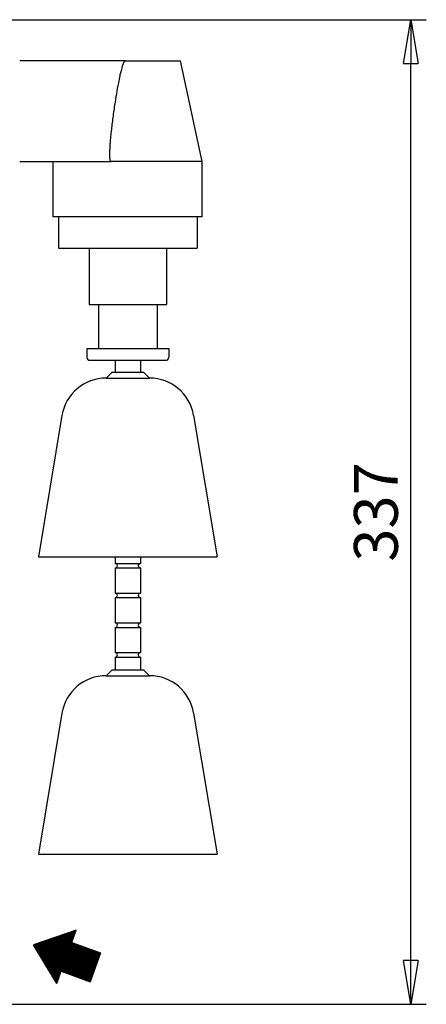
# Model space of a CAD drawing. Extents: x 0 to 210, y 0 to 297.
# Drawn here: x 95 to 118, y 119 to 175 of the extents above; entities that cross this region are included whole.
import ezdxf

# ---------------------------------------------------------------- set-up
doc = ezdxf.new("R2010")
doc.units = 0
doc.layers.get('0').update_dxf_attribs({"color": 3, "linetype": 'CONTINUOUS'})
doc.layers.get('DEFPOINTS').update_dxf_attribs({"linetype": 'CONTINUOUS'})
doc.layers.add('1', color=3, linetype='CONTINUOUS')
doc.styles.add('MIRCO', font='txt')
doc.dimstyles.new('MIRCO', dxfattribs={"dimtxt": 2.5, "dimasz": 2.5, "dimexe": 0.875, "dimexo": 1, "dimgap": 0.75, "dimtad": 1, "dimzin": 12, "dimtxsty": 'MIRCO', "dimblk": 'CLOSED', "dimcen": 0.09, "dimclrt": 7, "dimazin": 3, "dimtfac": 0.8, "dimtdec": 3, "dimtmove": 0, "dimatfit": 3, "dimtolj": 1})

# ---------------------------------------------------------------- blocks, each defined once
blk = doc.blocks.new('_CLOSED')
at = {"color": 0, "linetype": 'BYBLOCK'}
for p, q in [((-1, 0.166667), (0, 0)), ((-1, 0.166667), (-1, -0.166667)), ((0, 0), (-1, -0.166667)), ((0, 0), (-1, 0))]:
    blk.add_line(p, q, dxfattribs=at)
blk = doc.blocks.new('*D12')
at = {"layer": '1', "color": 0, "linetype": 'CONTINUOUS'}
for p, q in [((80.718, 174.799), (118.246, 174.799)), ((117.371, 121.057), (117.371, 172.299)), ((93.323, 118.557), (118.246, 118.557))]:
    blk.add_line(p, q, dxfattribs=at)
at = {"layer": 'DEFPOINTS', "color": 0}
for p in [(79.718, 174.799), (117.371, 174.799), (92.323, 118.557)]:
    blk.add_point(p, dxfattribs=at)
at = {"layer": '1', "color": 0, "xscale": 2.5, "yscale": 2.5, "zscale": 2.5}
for p, rotation in [((117.371, 174.799), 90), ((117.371, 118.557), 270)]:
    blk.add_blockref('_CLOSED', p, dxfattribs=dict(at, rotation=rotation))
at = {"layer": '1', "color": 0, "insert": (115.371, 146.678), "char_height": 2.5, "attachment_point": 5, "rotation": 90, "style": 'MIRCO'}
blk.add_mtext('\\A1;337', dxfattribs=at)
blk = doc.blocks.new('C2', base_point=(-59.1604, -43.3894))
at = {"layer": '1', "color": 0, "linetype": 'CONTINUOUS'}
for p, q in [((101.0805, 172.457), (95.0513, 172.457)), ((101.0805, 172.457), (104.2183, 172.457)), ((105.4683, 166.707), (104.2183, 172.457)), ((95.0513, 166.707), (100.2605, 166.707)), ((96.9683, 163.5403), (96.9683, 166.707)), ((105.4683, 166.707), (100.2605, 166.707)), ((105.4683, 163.5403), (105.4683, 166.707)), ((105.4683, 163.5403), (96.9683, 163.5403)), ((97.2658, 163.5403), (97.2658, 161.7553)), ((105.1708, 163.5403), (105.1708, 161.7553)), ((97.2658, 161.7553), (105.1708, 161.7553)), ((99.0083, 161.7553), (99.0083, 158.5253)), ((103.4283, 161.7553), (103.4283, 158.5253)), ((99.0083, 158.5253), (103.4283, 158.5253)), ((99.5516, 158.5253), (99.5516, 156.0253)), ((102.8849, 158.5253), (102.8849, 156.0253)), ((98.8808, 156.0253), (103.5558, 156.0253)), ((98.8808, 156.0253), (98.8808, 155.5153)), ((103.5558, 156.0253), (103.5558, 155.5153)), ((99.0508, 155.3453), (103.3858, 155.3453)), ((100.4958, 155.3453), (100.4958, 154.6653)), ((101.9408, 155.3453), (101.9408, 154.6653)), ((100.3184, 154.6653), (99.9784, 154.3253)), ((99.9784, 154.3253), (102.4581, 154.3253)), ((100.3184, 154.6653), (102.1181, 154.6653)), ((102.1181, 154.6653), (102.4581, 154.3253)), ((97.4631, 152.1945), (96.1183, 144.1253)), ((104.9734, 152.1945), (106.3183, 144.1253)), ((96.1183, 144.1253), (106.3183, 144.1253)), ((100.4957, 144.1253), (100.4957, 143.7428)), ((101.9407, 144.1253), (101.9407, 143.7428)), ((100.4957, 143.7428), (101.9407, 143.7428)), ((100.4957, 143.4878), (100.4957, 142.0428)), ((100.4957, 143.4878), (101.9407, 143.4878)), ((101.9407, 143.4878), (101.9407, 142.0428)), ((100.4957, 142.0428), (101.9407, 142.0428)), ((100.4957, 141.7878), (100.4957, 140.3428)), ((100.4957, 141.7878), (101.9407, 141.7878)), ((101.9407, 141.7878), (101.9407, 140.3428)), ((100.4957, 140.0878), (100.4957, 138.6428)), ((100.4957, 140.3428), (101.9407, 140.3428)), ((100.4957, 140.0878), (101.9407, 140.0878)), ((101.9407, 140.0878), (101.9407, 138.6428)), ((100.4957, 138.6428), (101.9407, 138.6428)), ((100.4957, 138.3878), (100.4957, 137.6653)), ((100.4957, 138.3878), (101.9407, 138.3878)), ((101.9407, 138.3878), (101.9407, 137.6653)), ((100.3184, 137.6653), (99.9784, 137.3253)), ((99.9784, 137.3253), (102.4581, 137.3253)), ((100.3184, 137.6653), (102.1181, 137.6653)), ((102.1181, 137.6653), (102.4581, 137.3253)), ((97.4631, 135.1945), (96.1182, 127.1253)), ((104.9734, 135.1945), (106.3182, 127.1253)), ((96.1182, 127.1253), (106.3182, 127.1253))]:
    blk.add_line(p, q, dxfattribs=at)
for centre, radius, start, end in [((99.0508, 155.5153), 0.17, 179.99997, 269.99994), ((103.3858, 155.5153), 0.17, 270, 359.99997), ((99.9784, 151.7753), 2.55, 89.99997, 170.53765), ((102.4581, 151.7753), 2.55, 9.46229, 89.99997), ((100.4957, 143.6153), 0.1275, 269.99997, 89.99997), ((101.9407, 143.6153), 0.1275, 89.99997, 269.99997), ((100.4957, 141.9153), 0.1275, 269.99997, 89.99997), ((101.9407, 141.9153), 0.1275, 89.99997, 269.99997), ((100.4957, 140.2153), 0.1275, 269.99997, 89.99997), ((101.9407, 140.2153), 0.1275, 89.99997, 269.99997), ((100.4957, 138.5153), 0.1275, 269.99997, 89.99997), ((101.9407, 138.5153), 0.1275, 89.99997, 269.99997), ((99.9784, 134.7753), 2.55, 89.99997, 170.53765), ((102.4581, 134.7753), 2.55, 9.46229, 89.99997)]:
    blk.add_arc(centre, radius, start, end, dxfattribs=at)
blk.add_open_spline([(101.0805, 172.457), (101.0735, 172.457), (101.0595, 172.4527), (101.0427, 172.4398), (101.0269, 172.4228), (101.01, 172.3995), (100.9908, 172.3666), (100.9711, 172.3263), (100.9523, 172.2824), (100.9353, 172.2386), (100.9145, 172.1804), (100.8924, 172.1121), (100.8619, 172.0095), (100.8355, 171.9114), (100.7982, 171.7632), (100.7451, 171.5334), (100.66, 171.1158), (100.5614, 170.5593), (100.4514, 169.8587), (100.366, 169.2433), (100.3005, 168.7142), (100.2566, 168.324), (100.2234, 167.987), (100.2002, 167.7035), (100.1879, 167.52), (100.1795, 167.3543), (100.1751, 167.2241), (100.1743, 167.1117), (100.1756, 167.036), (100.1776, 166.9792), (100.1812, 166.9224), (100.1869, 166.8655), (100.1942, 166.8191), (100.2017, 166.7876), (100.208, 166.7662), (100.2151, 166.7471), (100.2262, 166.7271), (100.2378, 166.7143), (100.2502, 166.708), (100.2572, 166.707), (100.2605, 166.707)], degree=3, knots=[0, 0, 0, 0, 0.1260763, 0.2549452, 0.3804262, 0.5450646, 0.7768378, 1.073476, 1.3630641, 1.6485742, 1.9314102, 2.4918352, 2.9594194, 3.8883846, 4.350712, 5.7536287, 8.2048788, 12.1496268, 16.098877, 21.1910947, 23.5317491, 25.8704646, 28.3917976, 29.7439244, 31.0956466, 31.7714678, 32.7961685, 33.4942126, 33.8437035, 34.1937743, 34.5448369, 34.8977717, 35.2547724, 35.4181247, 35.5011465, 35.6724931, 35.8003381, 35.9295335, 35.9960115, 36.0585038, 36.0585038, 36.0585038, 36.0585038], dxfattribs=at)
dim = blk.add_linear_dim(base=(117.3708, 174.799), p1=(92.3227, 118.557), p2=(79.7183, 174.799), angle=90, dimstyle='MIRCO', override={"dimdec": 0, "dimlfac": 6, "dimpost": '', "dimclrt": 0}, dxfattribs=at)
dim.commit()
dim.dimension.update_dxf_attribs({"geometry": '*D12', "text_midpoint": (115.3708, 146.678)})

msp = doc.modelspace()

# ---------------------------------------------------------------- hatches: boundary and pattern name
at = {"layer": '1', "linetype": 'CONTINUOUS'}
h = msp.add_hatch(dxfattribs=at)
h.set_pattern_fill('_USER', color=4, scale=0.037384, angle=160, style=0, pattern_type=0)
h.set_pattern_definition([(160, (0, 0), (-0.012786164, -0.035129696), [])])
edge = h.paths.add_edge_path()
edge.add_line((98.017, 122.091), (98.273, 122.793))
edge.add_line((98.273, 122.793), (95.845, 121.952))
edge.add_line((95.845, 121.952), (97.164, 119.748))
edge.add_line((97.164, 119.748), (97.42, 120.45))
edge.add_line((97.42, 120.45), (99.067, 119.85))
edge.add_line((99.067, 119.85), (99.664, 121.491))
edge.add_line((99.664, 121.491), (98.017, 122.091))

# ---------------------------------------------------------------- linework, layer by layer
at = {"layer": '1', "color": 7, "linetype": 'CONTINUOUS'}
for p, q in [((98.273, 122.793), (95.845, 121.952)), ((98.017, 122.091), (98.273, 122.793)), ((98.017, 122.091), (99.664, 121.491)), ((97.164, 119.748), (95.845, 121.952)), ((99.664, 121.491), (99.067, 119.85)), ((97.164, 119.748), (97.42, 120.45)), ((97.42, 120.45), (99.067, 119.85))]:
    msp.add_line(p, q, dxfattribs=at)

# ---------------------------------------------------------------- block references
at = {"layer": '1', "color": 3, "linetype": 'CONTINUOUS'}
msp.add_blockref('C2', (-59.16, -43.389), dxfattribs=at)

doc.saveas('drawing.dxf')
